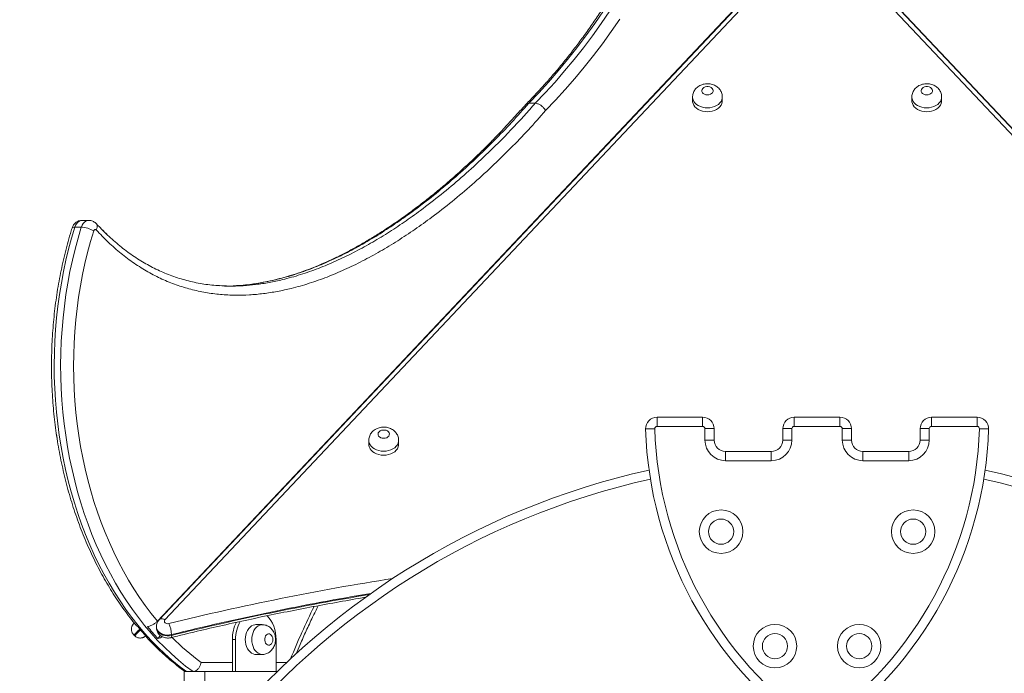
# Model space of a CAD drawing. Units: millimetres. Extents: x 16 to 186, y 13 to 274.
# Drawn here: x 83 to 97, y 254 to 264 of the extents above; entities that cross this region are included whole.
import ezdxf

# ---------------------------------------------------------------- set-up
doc = ezdxf.new("R2010")
doc.units = ezdxf.units.MM
doc.styles.add('SLDTEXTSTYLE0', font='TXT', dxfattribs={"width": 0.663})
doc.dimstyles.new('SLDDIMSTYLE0', dxfattribs={"dimtxt": 5, "dimasz": 3.302, "dimexe": 0, "dimexo": 0.0625, "dimgap": 1.25, "dimtad": 1, "dimtoh": 1, "dimlfac": 60, "dimrnd": 1e-09, "dimzin": 12, "dimdsep": 46, "dimtxsty": 'SLDTEXTSTYLE0', "dimsah": 1, "dimcen": 0.09, "dimadec": 0, "dimazin": 0, "dimtfac": 1, "dimtofl": 0, "dimtmove": 0, "dimatfit": 3, "dimfxl": 0, "dimfrac": 2, "dimtolj": 1, "dimtzin": 12, "dimarcsym": 0})

# ---------------------------------------------------------------- blocks, each defined once
blk = doc.blocks.new('*D1')
at = {"color": 7, "linetype": 'Continuous', "lineweight": 0}
for p, q in [((92.352, 274.064), (38.647, 274.064)), ((39.647, 204.466), (39.647, 274.064)), ((67.372, 204.466), (38.647, 204.466))]:
    blk.add_line(p, q, dxfattribs=at)
for points in [[(39.647, 274.064), (39.139, 270.762), (40.155, 270.762)], [(39.647, 204.466), (40.155, 207.768), (39.139, 207.768)]]:
    blk.add_solid(points, dxfattribs=at)
at = {"color": 7, "linetype": 'Continuous', "lineweight": 0, "insert": (33.201, 227.829), "char_height": 5, "attachment_point": 1, "rotation": 90, "style": 'SLDTEXTSTYLE0'}
blk.add_mtext('4470', dxfattribs=at)

msp = doc.modelspace()

# ---------------------------------------------------------------- linework, layer by layer
at = {"color": 7, "linetype": 'Continuous', "lineweight": 15}
for p, q in [((94.2965, 265.39052), (84.73445, 255.25014)), ((94.25552, 265.3403), (84.75886, 255.26926)), ((94.3404, 265.3403), (84.84374, 255.26926)), ((103.83722, 255.26925), (94.3404, 265.3403)), ((103.94641, 255.25014), (94.38428, 265.39052)), ((103.9221, 255.26925), (94.42528, 265.3403)), ((92.52682, 262.88119), (92.52682, 262.82402)), ((92.96016, 262.82402), (92.96016, 262.88119)), ((95.72068, 262.88119), (95.72068, 262.82402)), ((96.15402, 262.82401), (96.15402, 262.88119)), ((90.23516, 262.79077), (90.14088, 262.79077)), ((83.6253, 260.9865), (83.53101, 260.9865)), ((83.63884, 261.08591), (83.63878, 261.08591)), ((83.73312, 261.08591), (83.63884, 261.08591)), ((92.00962, 258.08633), (92.00962, 258.21967)), ((92.00962, 258.21967), (92.67373, 258.21967)), ((92.67373, 258.08633), (92.67373, 258.21967)), ((94.00706, 258.08633), (94.00706, 258.21967)), ((94.00706, 258.21967), (94.67373, 258.21967)), ((94.67373, 258.21967), (94.67373, 258.08633)), ((96.00706, 258.21967), (96.00706, 258.08633)), ((96.00706, 258.21967), (96.67118, 258.21967)), ((96.67118, 258.21967), (96.67118, 258.08633)), ((92.67373, 258.08633), (92.00962, 258.08633)), ((92.70706, 258.053), (92.8404, 258.053)), ((92.70706, 257.88633), (92.70706, 258.053)), ((92.8404, 258.053), (92.8404, 257.88633)), ((93.97373, 258.053), (93.8404, 258.053)), ((93.8404, 257.88633), (93.8404, 258.053)), ((93.97373, 258.053), (93.97373, 257.88633)), ((94.67373, 258.08633), (94.00706, 258.08633)), ((94.8404, 258.053), (94.70706, 258.053)), ((94.70706, 257.88633), (94.70706, 258.053)), ((94.8404, 258.053), (94.8404, 257.88633)), ((95.8404, 258.053), (95.97373, 258.053)), ((95.8404, 257.88633), (95.8404, 258.053)), ((95.97373, 258.053), (95.97373, 257.88633)), ((96.67118, 258.08633), (96.00706, 258.08633)), ((87.81252, 257.88176), (87.81252, 257.82459)), ((88.24585, 257.82458), (88.24585, 257.88176)), ((92.70706, 257.88633), (92.8404, 257.88633)), ((93.97373, 257.88633), (93.8404, 257.88633)), ((94.8404, 257.88633), (94.70706, 257.88633)), ((95.8404, 257.88633), (95.97373, 257.88633)), ((93.00706, 257.58633), (93.00706, 257.71967)), ((93.00706, 257.71967), (93.67373, 257.71967)), ((93.67373, 257.58633), (93.67373, 257.71967)), ((95.00706, 257.71967), (95.00706, 257.58633)), ((95.00706, 257.71967), (95.67373, 257.71967)), ((95.67373, 257.71967), (95.67373, 257.58633)), ((93.67373, 257.58633), (93.00706, 257.58633)), ((95.67373, 257.58633), (95.00706, 257.58633)), ((84.38839, 255.21425), (84.39665, 255.22301)), ((84.39638, 255.22268), (84.38841, 255.21423)), ((84.44742, 255.17072), (84.42976, 255.18152)), ((84.71831, 255.16865), (84.71831, 255.15722)), ((86.26098, 255.199), (86.1667, 255.199)), ((84.3914, 255.04739), (84.39142, 255.04737)), ((84.39142, 255.04737), (84.40355, 255.03594)), ((84.74014, 254.99785), (84.77901, 255.03907)), ((84.9387, 255.05386), (84.9387, 255.04242)), ((85.82493, 254.98234), (85.82493, 254.51567)), ((85.87207, 254.98234), (85.82493, 254.98234)), ((85.87207, 254.98234), (85.87207, 254.51567)), ((86.46133, 254.98234), (86.46133, 254.51567)), ((86.1667, 254.76567), (86.26098, 254.76567)), ((85.12373, 254.51567), (85.12373, 253.51567)), ((85.15801, 254.51567), (85.12373, 254.51567)), ((85.25229, 254.51567), (85.15801, 254.51567)), ((85.42374, 254.51567), (85.25229, 254.51567)), ((85.42372, 254.46567), (85.42372, 254.51567)), ((85.42374, 254.51567), (85.42374, 254.51567)), ((85.42374, 254.51567), (85.42374, 253.51567)), ((86.47755, 254.51567), (85.42374, 254.51567))]:
    msp.add_line(p, q, dxfattribs=at)
at = {"color": 8, "linetype": 'Continuous', "lineweight": 15}
for p, q in [((85.63495, 260.13517), (85.61233, 260.13614)), ((84.3868, 255.21256), (84.38656, 255.21231)), ((85.36941, 254.649), (85.82493, 254.649)), ((86.46133, 254.649), (86.61635, 254.649))]:
    msp.add_line(p, q, dxfattribs=at)
at = {"color": 7, "linetype": 'Continuous', "lineweight": 15, "flags": 128}
for points in [[(91.22881, 264.13579), (91.10297, 263.952), (90.97409, 263.77249), (90.84222, 263.59736), (90.70745, 263.42671), (90.56986, 263.26063), (90.42951, 263.09922), (90.28649, 262.94257), (90.14088, 262.79077)], [(90.23516, 262.79077), (90.38077, 262.94257), (90.52379, 263.09922), (90.66414, 263.26063), (90.80174, 263.42671), (90.9365, 263.59736), (91.06837, 263.77249), (91.19726, 263.952), (91.32309, 264.13579)], [(91.46789, 264.01737), (91.3426, 263.83554), (91.21436, 263.65788), (91.08323, 263.4845), (90.94928, 263.31548), (90.81259, 263.15092), (90.67322, 262.9909), (90.53126, 262.83551), (90.38677, 262.68484)], [(92.74349, 262.91204), (92.76598, 262.91429), (92.78679, 262.92086), (92.80439, 262.93128), (92.81748, 262.94477), (92.82508, 262.96033), (92.82663, 262.9768), (92.82201, 262.99297), (92.81157, 263.00763), (92.79608, 263.0197), (92.77669, 263.02828), (92.75484, 263.03273), (92.73214, 263.03273), (92.71029, 263.02828), (92.6909, 263.0197), (92.67541, 263.00763), (92.66497, 262.99297), (92.66035, 262.9768), (92.6619, 262.96033), (92.6695, 262.94477), (92.68259, 262.93128), (92.70019, 262.92086), (92.72101, 262.91429), (92.74349, 262.91204)], [(95.93735, 262.91203), (95.95984, 262.91428), (95.98065, 262.92086), (95.99826, 262.93128), (96.01134, 262.94477), (96.01894, 262.96033), (96.02049, 262.9768), (96.01587, 262.99297), (96.00543, 263.00763), (95.98994, 263.01969), (95.97055, 263.02827), (95.9487, 263.03273), (95.926, 263.03273), (95.90415, 263.02827), (95.88476, 263.01969), (95.86927, 263.00763), (95.85883, 262.99297), (95.85421, 262.9768), (95.85576, 262.96033), (95.86336, 262.94477), (95.87645, 262.93128), (95.89405, 262.92086), (95.91487, 262.91428), (95.93735, 262.91203)], [(92.52682, 262.82402), (92.52756, 262.811), (92.53345, 262.78532), (92.54507, 262.7607), (92.56211, 262.7378), (92.58408, 262.71726), (92.61041, 262.69962), (92.64037, 262.68539), (92.67314, 262.67493), (92.70783, 262.66853), (92.74349, 262.66638)], [(92.74349, 262.66638), (92.77915, 262.66853), (92.81384, 262.67493), (92.84661, 262.68539), (92.87657, 262.69962), (92.9029, 262.71726), (92.92488, 262.7378), (92.94191, 262.7607), (92.95353, 262.78532), (92.95942, 262.811), (92.96016, 262.82402)], [(95.72068, 262.82402), (95.72142, 262.811), (95.72731, 262.78532), (95.73893, 262.7607), (95.75596, 262.7378), (95.77795, 262.71725), (95.80427, 262.69962), (95.83423, 262.68538), (95.867, 262.67492), (95.90169, 262.66853), (95.93735, 262.66638)], [(95.93735, 262.66638), (95.97301, 262.66853), (96.0077, 262.67492), (96.04047, 262.68538), (96.07043, 262.69962), (96.09676, 262.71725), (96.11874, 262.7378), (96.13577, 262.76069), (96.14739, 262.78532), (96.15328, 262.811), (96.15402, 262.82401)], [(83.53101, 260.9865), (83.48384, 260.82791), (83.44056, 260.66712), (83.40121, 260.50433), (83.36584, 260.33971), (83.3345, 260.17347), (83.30723, 260.0058), (83.28404, 259.83691), (83.26498, 259.66699), (83.25007, 259.49624), (83.23932, 259.32487), (83.23274, 259.15307), (83.23035, 258.98106), (83.23214, 258.80903), (83.23812, 258.63719), (83.24827, 258.46575), (83.26259, 258.2949), (83.28106, 258.12484), (83.30365, 257.95579), (83.33034, 257.78793), (83.3611, 257.62147), (83.39589, 257.45662), (83.43467, 257.29355), (83.47739, 257.13246), (83.52401, 256.97354), (83.57447, 256.81699), (83.6287, 256.66299), (83.68665, 256.51172), (83.74825, 256.36335), (83.81342, 256.21807), (83.88208, 256.07605), (83.95416, 255.93745), (84.02956, 255.80244), (84.10821, 255.67118), (84.19001, 255.54382), (84.27485, 255.42053), (84.36264, 255.30142), (84.45328, 255.18667), (84.54665, 255.07639), (84.64266, 254.97072), (84.74118, 254.86978), (84.84209, 254.7737), (84.94528, 254.68258), (85.05063, 254.59653), (85.15801, 254.51567)], [(85.25229, 254.51567), (85.14491, 254.59653), (85.03957, 254.68258), (84.93637, 254.7737), (84.83546, 254.86978), (84.73694, 254.97072), (84.64094, 255.07639), (84.54756, 255.18667), (84.45692, 255.30142), (84.36913, 255.42053), (84.28429, 255.54382), (84.20249, 255.67118), (84.12385, 255.80244), (84.04844, 255.93745), (83.97636, 256.07605), (83.9077, 256.21807), (83.84253, 256.36335), (83.78093, 256.51172), (83.72299, 256.66299), (83.66875, 256.81699), (83.61829, 256.97354), (83.57168, 257.13246), (83.52895, 257.29355), (83.49017, 257.45662), (83.45538, 257.62147), (83.42462, 257.78793), (83.39793, 257.95579), (83.37534, 258.12484), (83.35687, 258.2949), (83.34255, 258.46575), (83.3324, 258.63719), (83.32642, 258.80903), (83.32463, 258.98106), (83.32702, 259.15307), (83.3336, 259.32487), (83.34435, 259.49624), (83.35927, 259.66699), (83.37832, 259.83691), (83.40151, 260.0058), (83.42878, 260.17347), (83.46012, 260.33971), (83.49549, 260.50433), (83.53484, 260.66712), (83.57812, 260.82791), (83.6253, 260.9865)], [(83.80584, 260.93269), (83.75952, 260.77689), (83.71705, 260.61891), (83.67848, 260.45894), (83.64387, 260.29717), (83.61325, 260.13379), (83.58666, 259.96902), (83.56413, 259.80304), (83.54569, 259.63604), (83.53136, 259.46825), (83.52116, 259.29985), (83.5151, 259.13106), (83.51318, 258.96207), (83.51542, 258.79308), (83.52181, 258.62431), (83.53234, 258.45595), (83.54699, 258.28821), (83.56575, 258.12129), (83.5886, 257.9554), (83.61551, 257.79073), (83.64645, 257.62747), (83.68138, 257.46584), (83.72025, 257.30601), (83.76303, 257.1482), (83.80965, 256.99258), (83.86007, 256.83934), (83.91422, 256.68867), (83.97203, 256.54075), (84.03344, 256.39576), (84.09838, 256.25387), (84.16676, 256.11526), (84.2385, 255.98009), (84.31352, 255.84852), (84.39172, 255.72071), (84.47302, 255.59683), (84.55731, 255.47701), (84.64448, 255.3614), (84.73445, 255.25014)], [(83.84177, 260.94567), (83.83721, 260.94955), (83.83215, 260.95189), (83.82685, 260.95256), (83.82157, 260.95154), (83.8166, 260.94886), (83.81217, 260.94468), (83.80852, 260.93919), (83.80584, 260.93269)], [(88.02919, 257.9126), (88.05167, 257.91485), (88.07249, 257.92143), (88.09009, 257.93185), (88.10318, 257.94534), (88.11078, 257.96089), (88.11233, 257.97737), (88.10771, 257.99353), (88.09727, 258.00819), (88.08178, 258.02026), (88.06239, 258.02884), (88.04053, 258.03329), (88.01784, 258.03329), (87.99599, 258.02884), (87.9766, 258.02026), (87.9611, 258.00819), (87.95066, 257.99353), (87.94605, 257.97737), (87.9476, 257.96089), (87.9552, 257.94534), (87.96828, 257.93185), (87.98589, 257.92143), (88.0067, 257.91485), (88.02919, 257.9126)], [(91.9763, 258.05198), (91.9503, 258.05118), (91.9253, 258.05041), (91.90226, 258.04971), (91.88206, 258.04909), (91.86549, 258.04858), (91.85317, 258.0482), (91.84559, 258.04797), (91.84303, 258.04789)], [(96.83777, 258.04789), (96.8352, 258.04797), (96.82762, 258.0482), (96.8153, 258.04858), (96.79873, 258.04909), (96.77853, 258.04971), (96.75549, 258.05041), (96.73049, 258.05118), (96.70449, 258.05198)], [(87.81252, 257.82459), (87.81326, 257.81157), (87.81915, 257.78589), (87.83077, 257.76126), (87.8478, 257.73837), (87.86978, 257.71782), (87.89611, 257.70019), (87.92606, 257.68595), (87.95883, 257.67549), (87.99352, 257.6691), (88.02919, 257.66695)], [(88.02919, 257.66695), (88.06485, 257.6691), (88.09954, 257.67549), (88.13231, 257.68595), (88.16227, 257.70019), (88.18859, 257.71782), (88.21057, 257.73837), (88.2276, 257.76126), (88.23922, 257.78589), (88.24511, 257.81157), (88.24585, 257.82458)], [(84.84374, 255.26926), (84.83704, 255.25904), (84.83499, 255.24782), (84.83777, 255.23668), (84.84513, 255.22671), (84.85636, 255.21886), (84.87035, 255.2139), (84.88576, 255.21231), (84.90109, 255.21425)], [(86.46133, 254.98234), (86.45918, 255.03256), (86.45276, 255.08205), (86.44218, 255.13009), (86.42758, 255.17597), (86.40917, 255.21903), (86.38723, 255.25864), (86.36207, 255.29421), (86.33407, 255.32525), (86.32997, 255.32918)], [(84.38656, 255.21231), (84.38656, 255.21231), (84.38839, 255.21425)], [(84.38667, 255.21238), (84.38808, 255.21388), (84.39276, 255.21884), (84.3959, 255.22218)], [(84.3958, 255.22211), (84.39274, 255.21886), (84.38806, 255.2139), (84.3868, 255.21256)], [(86.1667, 255.199), (86.15405, 255.19826), (86.12909, 255.19237), (86.10516, 255.18076), (86.0829, 255.16372), (86.06294, 255.14174), (86.0458, 255.11542), (86.03196, 255.08546), (86.0218, 255.05269), (86.01558, 255.018), (86.0135, 254.98234), (86.01558, 254.94667), (86.0218, 254.91199), (86.03196, 254.87922), (86.0458, 254.84926), (86.06294, 254.82293), (86.0829, 254.80095), (86.10516, 254.78392), (86.12909, 254.7723), (86.15405, 254.76641), (86.1667, 254.76567)], [(86.41419, 254.98234), (86.412, 255.00482), (86.40561, 255.02564), (86.39548, 255.04324), (86.38237, 255.05632), (86.36725, 255.06393), (86.35124, 255.06548), (86.33553, 255.06086), (86.32128, 255.05042), (86.30955, 255.03493), (86.30122, 255.01554), (86.29689, 254.99368), (86.29689, 254.97099), (86.30122, 254.94914), (86.30955, 254.92974), (86.32128, 254.91426), (86.33553, 254.90381), (86.35124, 254.8992), (86.36725, 254.90074), (86.38237, 254.90835), (86.39548, 254.92143), (86.40561, 254.93904), (86.412, 254.95985), (86.41419, 254.98234)]]:
    msp.add_lwpolyline(points, dxfattribs=at)
at = {"color": 8, "linetype": 'Continuous', "lineweight": 15, "flags": 128}
for points in [[(92.74349, 262.72356), (92.70783, 262.72571), (92.67314, 262.7321), (92.64037, 262.74255), (92.61041, 262.7568), (92.58408, 262.77443), (92.56211, 262.79497), (92.54507, 262.81787), (92.53345, 262.8425), (92.52756, 262.86817), (92.52683, 262.88161)], [(92.96016, 262.8816), (92.95942, 262.86817), (92.95353, 262.8425), (92.94191, 262.81787), (92.92488, 262.79497), (92.9029, 262.77443), (92.87657, 262.7568), (92.84661, 262.74255), (92.81384, 262.7321), (92.77915, 262.72571), (92.74349, 262.72356)], [(95.93735, 262.72355), (95.90169, 262.7257), (95.867, 262.7321), (95.83423, 262.74255), (95.80427, 262.75679), (95.77795, 262.77443), (95.75596, 262.79497), (95.73893, 262.81787), (95.72731, 262.84249), (95.72142, 262.86817), (95.72068, 262.8816)], [(96.15402, 262.8816), (96.15328, 262.86817), (96.14739, 262.84249), (96.13577, 262.81787), (96.11874, 262.79497), (96.09676, 262.77443), (96.07043, 262.75679), (96.04047, 262.74255), (96.0077, 262.7321), (95.97302, 262.7257), (95.93735, 262.72355)], [(83.48999, 260.97238), (83.49317, 260.97743), (83.5015, 260.9824), (83.51428, 260.98547), (83.53101, 260.9865)], [(83.63884, 261.08591), (83.6213, 261.08405), (83.59836, 261.07577), (83.57706, 261.06117), (83.55825, 261.04085), (83.54269, 261.01562), (83.53101, 260.9865)], [(83.6253, 260.9865), (83.63698, 261.01562), (83.65253, 261.04085), (83.67134, 261.06117), (83.69265, 261.07577), (83.71558, 261.08405), (83.73313, 261.08591)], [(83.84532, 261.03626), (83.84765, 261.03356), (83.85479, 261.02041), (83.8578, 261.0044), (83.85658, 260.98612), (83.85117, 260.96629), (83.84177, 260.94567)], [(88.02919, 257.72412), (87.99352, 257.72627), (87.95883, 257.73266), (87.92606, 257.74312), (87.89611, 257.75736), (87.86978, 257.77499), (87.8478, 257.79554), (87.83077, 257.81844), (87.81915, 257.84306), (87.81326, 257.86874), (87.81252, 257.88217)], [(88.24585, 257.88217), (88.24511, 257.86874), (88.23922, 257.84306), (88.2276, 257.81844), (88.21057, 257.79554), (88.18859, 257.77499), (88.16227, 257.75736), (88.13231, 257.74312), (88.09954, 257.73266), (88.06485, 257.72627), (88.02919, 257.72412)], [(84.7588, 255.2692), (84.76375, 255.27362), (84.77572, 255.27978), (84.7903, 255.28245), (84.80693, 255.28155), (84.82498, 255.2771), (84.84374, 255.26926)], [(84.38841, 255.21423), (84.38658, 255.21229), (84.38667, 255.21238)], [(84.47577, 255.13682), (84.46545, 255.12587), (84.44574, 255.10497), (84.42824, 255.08642), (84.41361, 255.0709), (84.40237, 255.05898), (84.39494, 255.0511), (84.3916, 255.04756), (84.39142, 255.04737)], [(84.40355, 255.03594), (84.40373, 255.03613), (84.40707, 255.03967), (84.41449, 255.04754), (84.42573, 255.05946), (84.44037, 255.07498), (84.45786, 255.09354), (84.47757, 255.11444), (84.48662, 255.12404)], [(84.9387, 255.05386), (84.90755, 255.0485), (84.87557, 255.04758), (84.84394, 255.05112), (84.81382, 255.059), (84.78632, 255.07092), (84.76246, 255.08644), (84.74312, 255.10499), (84.72901, 255.12589), (84.72065, 255.14837), (84.71831, 255.16841)], [(84.71831, 255.15722), (84.72065, 255.13693), (84.72901, 255.11446), (84.74312, 255.09355), (84.76246, 255.075), (84.78632, 255.05948), (84.81382, 255.04756), (84.84394, 255.03969), (84.87557, 255.03615), (84.90755, 255.03707), (84.9387, 255.04242)], [(86.26051, 254.76567), (86.24833, 254.76641), (86.22337, 254.7723), (86.19944, 254.78392), (86.17719, 254.80095), (86.15722, 254.82293), (86.14008, 254.84926), (86.12624, 254.87922), (86.11608, 254.91199), (86.10987, 254.94667), (86.10778, 254.98234), (86.10987, 255.018), (86.11608, 255.05269), (86.12624, 255.08546), (86.14008, 255.11542), (86.15722, 255.14174), (86.17719, 255.16372), (86.19944, 255.18076), (86.22337, 255.19237), (86.24833, 255.19826), (86.26071, 255.199)], [(84.92913, 255.00953), (84.93236, 255.0115), (84.93584, 255.01791), (84.93798, 255.02835), (84.9387, 255.04242)]]:
    msp.add_lwpolyline(points, dxfattribs=at)
at = {"color": 7, "linetype": 'Continuous', "lineweight": 15}
for centre, radius in [((92.94193, 256.553), 0.31667), ((95.73886, 256.553), 0.31667), ((92.94193, 256.553), 0.18333), ((95.73886, 256.553), 0.18333), ((93.72688, 254.88633), 0.31667), ((94.95391, 254.88633), 0.31667), ((93.72688, 254.88633), 0.18333), ((94.95391, 254.88633), 0.18333)]:
    msp.add_circle(centre, radius, dxfattribs=at)
for centre, radius, start, end in [((83.60668, 260.59425), 0.39269, 59.525479, 87.283494), ((92.00962, 258.053), 0.16667, 90, 181.756019), ((92.67373, 258.053), 0.16667, 0, 90), ((94.00706, 258.053), 0.16667, 90, 180), ((94.67373, 258.053), 0.16667, 0, 90), ((96.00706, 258.053), 0.16667, 90, 180), ((96.67118, 258.053), 0.16667, 358.243981, 90), ((97.44595, 258.21967), 5.60556, 181.756019, 235.180653), ((92.00962, 258.053), 0.03333, 90, 181.756019), ((97.44595, 258.21967), 5.47222, 181.756019, 235.180653), ((92.67373, 258.053), 0.03333, 0, 90), ((94.00706, 258.053), 0.03333, 90, 180), ((91.23484, 258.21967), 5.47222, 304.819347, 358.243981), ((91.23484, 258.21967), 5.60556, 304.819347, 358.243981), ((94.67373, 258.053), 0.03333, 0, 90), ((96.00706, 258.053), 0.03333, 90, 180), ((96.67118, 258.053), 0.03333, 358.243981, 90), ((93.00706, 257.88633), 0.3, 180, 270), ((93.00706, 257.88633), 0.16667, 180, 270), ((93.67373, 257.88633), 0.3, 270, 0), ((93.67373, 257.88633), 0.16667, 270, 0), ((95.00706, 257.88633), 0.3, 180, 270), ((95.00706, 257.88633), 0.16667, 180, 270), ((95.67373, 257.88633), 0.16667, 270, 0), ((95.67373, 257.88633), 0.3, 270, 0), ((94.3404, 246.46967), 11.25, 102.562654, 180), ((94.3404, 246.46967), 11.25, 0, 77.437346), ((86.35758, 254.98866), 0.53269, 152.495426, 180.680364), ((86.40092, 254.98917), 0.52889, 150.907645, 180.740817), ((87.61822, 257.79309), 4.1147, 219.592088, 222.791323), ((87.75836, 257.79197), 4.113, 219.591425, 222.791986), ((84.49976, 255.03555), 0.43932, 2.389444, 24.002332)]:
    msp.add_arc(centre, radius, start, end, dxfattribs=at)
at = {"color": 8, "linetype": 'Continuous', "lineweight": 15}
for centre, radius, start, end in [((94.3404, 246.46967), 11.11667, 102.610602, 180), ((94.3404, 246.46967), 11.11667, 0, 77.389398), ((94.08881, 218.06895), 38.2647, 98.90856, 103.892997), ((94.06882, 218.15421), 38.01241, 99.427673, 103.897635), ((94.06712, 218.15072), 38.00429, 99.459304, 103.898022), ((97.89231, 250.11738), 12.11993, 153.820422, 157.772648), ((87.43657, 257.4556), 3.4857, 224.491622, 233.627064)]:
    msp.add_arc(centre, radius, start, end, dxfattribs=at)
at = {"color": 7, "linetype": 'Continuous', "lineweight": 15}
for points, knots in [([(93.26459, 271.07009), (93.26439, 271.06275), (93.26201, 270.97612), (93.25504, 270.81036), (93.24205, 270.57304), (93.22518, 270.33619), (93.20467, 270.09994), (93.18049, 269.86439), (93.15264, 269.62966), (93.12114, 269.39586), (93.08602, 269.16311), (93.04728, 268.93153), (93.00495, 268.70123), (92.95905, 268.47232), (92.9096, 268.2449), (92.85662, 268.01911), (92.80014, 267.79504), (92.7402, 267.5728), (92.67682, 267.35251), (92.61002, 267.13426), (92.53986, 266.91818), (92.46635, 266.70436), (92.38955, 266.49291), (92.30947, 266.28392), (92.22618, 266.07751), (92.1397, 265.87378), (92.05008, 265.67281), (91.95738, 265.47472), (91.86162, 265.27959), (91.76286, 265.08753), (91.66115, 264.89862), (91.55654, 264.71296), (91.44908, 264.53063), (91.33883, 264.35173), (91.22584, 264.17634), (91.11016, 264.00455), (90.99186, 263.83644), (90.87098, 263.67208), (90.7476, 263.51156), (90.62177, 263.35496), (90.49355, 263.20236), (90.36302, 263.05378), (90.23247, 262.91204), (90.14478, 262.82032), (90.10146, 262.77662), (90.10119, 262.77635)], [0, 0, 0, 0, 0.0022566, 0.02662414, 0.0509918, 0.07535925, 0.09972653, 0.12409328, 0.14845993, 0.1728264, 0.1971926, 0.22155799, 0.24592318, 0.27028831, 0.29465268, 0.31901662, 0.34337966, 0.36774286, 0.39210512, 0.41646696, 0.44082826, 0.46518887, 0.48954929, 0.5139092, 0.53826882, 0.56262765, 0.58698641, 0.61134493, 0.63570319, 0.66006105, 0.68441921, 0.70877744, 0.73313567, 0.75749413, 0.78185294, 0.80621256, 0.83057263, 0.85493398, 0.87929649, 0.90366029, 0.92802612, 0.95239351, 0.97676337, 0.99985844, 1, 1, 1, 1]), ([(98.57969, 262.77649), (98.56723, 262.78913), (98.50941, 262.84778), (98.4077, 262.95545), (98.27552, 263.10115), (98.14568, 263.25109), (98.01818, 263.40503), (97.8931, 263.56296), (97.77048, 263.72477), (97.6504, 263.89039), (97.53291, 264.05974), (97.41807, 264.23274), (97.30594, 264.40931), (97.19657, 264.58937), (97.09001, 264.77281), (96.98632, 264.95956), (96.88555, 265.14953), (96.78775, 265.34262), (96.69296, 265.53874), (96.60124, 265.7378), (96.51263, 265.93969), (96.42718, 266.14432), (96.34492, 266.3516), (96.2659, 266.56141), (96.19016, 266.77366), (96.11773, 266.98824), (96.04865, 267.20504), (95.98296, 267.42398), (95.92069, 267.64492), (95.86187, 267.86777), (95.80653, 268.09242), (95.7547, 268.31876), (95.70639, 268.54668), (95.66165, 268.77606), (95.62049, 269.0068), (95.58292, 269.23877), (95.54898, 269.47188), (95.51867, 269.70599), (95.49201, 269.94101), (95.46903, 270.1768), (95.44969, 270.41326), (95.43414, 270.65028), (95.42285, 270.86924), (95.41833, 271.00928), (95.41637, 271.07006)], [0, 0, 0, 0, 0.00669189, 0.0310719, 0.0554504, 0.07982591, 0.10419878, 0.1285698, 0.15293862, 0.1773057, 0.20167164, 0.22603623, 0.25039961, 0.27476241, 0.29912457, 0.32348621, 0.34784756, 0.37220864, 0.39656954, 0.42093057, 0.44529168, 0.46965278, 0.49401435, 0.51837592, 0.54273809, 0.56710025, 0.59146288, 0.61582589, 0.64018963, 0.66455344, 0.68891748, 0.71328239, 0.73764734, 0.7620131, 0.78637864, 0.81074487, 0.83511164, 0.85947838, 0.88384546, 0.90821282, 0.93258009, 0.95694812, 0.98131576, 1, 1, 1, 1]), ([(92.95958, 262.88181), (92.95954, 262.88879), (92.95946, 262.90587), (92.95338, 262.9324), (92.94257, 262.96038), (92.92725, 262.98613), (92.90803, 263.00931), (92.88518, 263.02961), (92.859, 263.0467), (92.82988, 263.06022), (92.7983, 263.06978), (92.76494, 263.07501), (92.73054, 263.07562), (92.69594, 263.07139), (92.66199, 263.06215), (92.63087, 263.04837), (92.60345, 263.03086), (92.58022, 263.01064), (92.56075, 262.98756), (92.54531, 262.96213), (92.53406, 262.93403), (92.52759, 262.90695), (92.52745, 262.88907), (92.5274, 262.88182)], [0, 0, 0, 0, 0.0327525, 0.08004601, 0.12675993, 0.17330124, 0.22007018, 0.26745924, 0.31577635, 0.36520086, 0.41571071, 0.46717143, 0.51942719, 0.57242922, 0.62620033, 0.68064623, 0.72934071, 0.77718066, 0.8241657, 0.87043749, 0.91619858, 0.96599134, 1, 1, 1, 1]), ([(96.15343, 262.8818), (96.1534, 262.88879), (96.15333, 262.90586), (96.14724, 262.93239), (96.13643, 262.96038), (96.12111, 262.98613), (96.10189, 263.00931), (96.07903, 263.02961), (96.05286, 263.04669), (96.02374, 263.06021), (95.99216, 263.06977), (95.9588, 263.07501), (95.9244, 263.07561), (95.8898, 263.07139), (95.85585, 263.06214), (95.82473, 263.04836), (95.79731, 263.03086), (95.77408, 263.01063), (95.75461, 262.98755), (95.73916, 262.96213), (95.72792, 262.93402), (95.72146, 262.90695), (95.72132, 262.88907), (95.72126, 262.88182)], [0, 0, 0, 0, 0.03275251, 0.080046711, 0.126766283, 0.173306344, 0.220075448, 0.26746287, 0.31578016, 0.365202126, 0.415715038, 0.46717389, 0.519429734, 0.572434926, 0.626206275, 0.680652305, 0.729347032, 0.777184921, 0.824172029, 0.870443981, 0.916204132, 0.965991218, 1, 1, 1, 1]), ([(90.38677, 262.68484), (90.30339, 262.59075), (90.13663, 262.40258), (89.87384, 262.12974), (89.60071, 261.86288), (89.3164, 261.60438), (89.02614, 261.3595), (88.74804, 261.14309), (88.48335, 260.95282), (88.233, 260.78674), (87.97877, 260.63271), (87.72086, 260.49188), (87.46242, 260.36675), (87.20367, 260.25792), (86.94487, 260.16629), (86.70354, 260.09783), (86.48069, 260.04942), (86.27705, 260.01753), (86.07262, 259.99859), (85.86385, 259.99329), (85.65102, 260.00393), (85.43472, 260.03233), (85.21983, 260.07878), (85.00763, 260.14391), (84.79895, 260.22836), (84.59471, 260.33339), (84.39554, 260.45827), (84.20274, 260.60239), (84.01679, 260.76317), (83.90004, 260.88491), (83.84177, 260.94567)], [0, 0, 0, 0, 0.04465413, 0.08930879, 0.13645213, 0.18362177, 0.23078836, 0.27792747, 0.31648414, 0.35507818, 0.39367631, 0.4322539, 0.47079691, 0.50801126, 0.5452415, 0.58244859, 0.61101561, 0.63961055, 0.66819898, 0.69675702, 0.72699171, 0.75731351, 0.78765122, 0.81794718, 0.84816003, 0.87845596, 0.90885792, 0.93929724, 0.96970199, 1, 1, 1, 1]), ([(90.0992, 262.7755), (90.09903, 262.7753), (90.04184, 262.71), (89.93249, 262.58915), (89.77523, 262.41838), (89.63007, 262.26648), (89.48834, 262.12359), (89.34208, 261.98251), (89.18643, 261.83765), (89.02483, 261.69339), (88.86097, 261.55334), (88.69747, 261.41978), (88.53424, 261.29255), (88.37118, 261.17148), (88.20817, 261.05642), (88.04591, 260.94776), (87.8852, 260.84607), (87.72685, 260.75175), (87.57095, 260.66469), (87.41747, 260.58473), (87.26641, 260.51171), (87.11775, 260.44548), (86.97145, 260.3859), (86.82748, 260.33279), (86.68578, 260.28603), (86.54656, 260.24554), (86.41001, 260.21128), (86.27618, 260.1832), (86.14479, 260.16088), (86.0155, 260.14495), (85.92955, 260.13646), (85.88665, 260.13465), (85.88619, 260.13463)], [0, 0, 0, 0, 0.00014501, 0.04672249, 0.08835335, 0.12640851, 0.16181034, 0.19942346, 0.23932295, 0.28062957, 0.32134401, 0.36150856, 0.4011714, 0.44037896, 0.47917604, 0.5176159, 0.55518312, 0.59184818, 0.62764563, 0.66260391, 0.69675355, 0.73012633, 0.76275527, 0.7946747, 0.82591915, 0.85653912, 0.88638572, 0.91553059, 0.94407374, 0.97210398, 0.99969529, 1, 1, 1, 1]), ([(90.09921, 262.7755), (90.09903, 262.7753), (90.04184, 262.70999), (89.9325, 262.58916), (89.77524, 262.41838), (89.63008, 262.26648), (89.48835, 262.12359), (89.34209, 261.98251), (89.18645, 261.83765), (89.02484, 261.69339), (88.86099, 261.55334), (88.69749, 261.41978), (88.53426, 261.29255), (88.3712, 261.17148), (88.20819, 261.05642), (88.04593, 260.94776), (87.88522, 260.84607), (87.72688, 260.75175), (87.57097, 260.66469), (87.4175, 260.58473), (87.26644, 260.51171), (87.11778, 260.44548), (86.97148, 260.3859), (86.82752, 260.33279), (86.68581, 260.28603), (86.5466, 260.24554), (86.41005, 260.21128), (86.27622, 260.1832), (86.14484, 260.16088), (86.01554, 260.14495), (85.92968, 260.13646), (85.88688, 260.13466), (85.88651, 260.13464)], [0, 0, 0, 0, 0.000145, 0.04672536, 0.08835869, 0.1264162, 0.1618202, 0.19943565, 0.23933748, 0.28064668, 0.32136362, 0.36153058, 0.40119577, 0.44040572, 0.47920521, 0.51764737, 0.55521693, 0.59188413, 0.62768386, 0.66264422, 0.69679595, 0.73017076, 0.76280169, 0.79472308, 0.82596938, 0.85659128, 0.8864396, 0.9155863, 0.94413125, 0.97216315, 0.9997562, 1, 1, 1, 1]), ([(90.10111, 262.77373), (90.10464, 262.77789), (90.11367, 262.78853), (90.13058, 262.78992), (90.14088, 262.79077)], [0, 0, 0, 0, 0.39126348, 1, 1, 1, 1]), ([(90.23516, 262.79077), (90.24639, 262.7896), (90.26886, 262.78726), (90.30694, 262.76901), (90.34294, 262.74214), (90.36965, 262.71267), (90.38234, 262.69298), (90.38659, 262.68517), (90.38677, 262.68484)], [0, 0, 0, 0, 0.21456525, 0.42913739, 0.64374404, 0.85843844, 0.99411974, 1, 1, 1, 1]), ([(83.48993, 260.97239), (83.48184, 260.94608), (83.45845, 260.87002), (83.42244, 260.74267), (83.38307, 260.58985), (83.34732, 260.4353), (83.31516, 260.27923), (83.28663, 260.12178), (83.26177, 259.96313), (83.24059, 259.80344), (83.22313, 259.64288), (83.20939, 259.48161), (83.19939, 259.31981), (83.19314, 259.15764), (83.19064, 258.99527), (83.19191, 258.83287), (83.19693, 258.67061), (83.20571, 258.50867), (83.21823, 258.3472), (83.23448, 258.18639), (83.25444, 258.02639), (83.27811, 257.86737), (83.30544, 257.7095), (83.33642, 257.55295), (83.37101, 257.39788), (83.40918, 257.24444), (83.4509, 257.09281), (83.49612, 256.94315), (83.54479, 256.79559), (83.59687, 256.65032), (83.65231, 256.50747), (83.71104, 256.3672), (83.77302, 256.22965), (83.83818, 256.09498), (83.90645, 255.96333), (83.97776, 255.83483), (84.05205, 255.70963), (84.12924, 255.58788), (84.2092, 255.46961), (84.29211, 255.35536), (84.35455, 255.27305), (84.39011, 255.2301), (84.39629, 255.22263)], [0, 0, 0, 0, 0.01365563, 0.0394681, 0.06527986, 0.09109056, 0.11690005, 0.14270792, 0.16851519, 0.19432119, 0.2201267, 0.2459314, 0.27173569, 0.29754007, 0.32334384, 0.3491476, 0.37495195, 0.40075682, 0.42656214, 0.4523677, 0.47817509, 0.50398267, 0.52979232, 0.55560331, 0.58141527, 0.60722941, 0.63304494, 0.65886253, 0.68468189, 0.71050308, 0.73632574, 0.76214979, 0.7879751, 0.81380142, 0.83962846, 0.86545577, 0.89128232, 0.91710772, 0.94293085, 0.96875143, 0.99456745, 1, 1, 1, 1]), ([(83.48999, 260.97239), (83.4819, 260.94608), (83.45851, 260.87002), (83.4225, 260.74267), (83.38314, 260.58985), (83.34738, 260.4353), (83.31522, 260.27923), (83.28669, 260.12178), (83.26183, 259.96313), (83.24066, 259.80344), (83.22319, 259.64288), (83.20945, 259.48161), (83.19945, 259.31981), (83.1932, 259.15764), (83.19071, 258.99527), (83.19197, 258.83287), (83.197, 258.67061), (83.20577, 258.50867), (83.21829, 258.3472), (83.23454, 258.18639), (83.25451, 258.02639), (83.27817, 257.86737), (83.3055, 257.7095), (83.33648, 257.55295), (83.37107, 257.39788), (83.40925, 257.24444), (83.45096, 257.09281), (83.49618, 256.94315), (83.54485, 256.79559), (83.59693, 256.65032), (83.65237, 256.50747), (83.7111, 256.3672), (83.77308, 256.22965), (83.83824, 256.09498), (83.90651, 255.96333), (83.97782, 255.83483), (84.05211, 255.70963), (84.1293, 255.58787), (84.20927, 255.46963), (84.29209, 255.35526), (84.36562, 255.25911), (84.41254, 255.20275), (84.43001, 255.18176)], [0, 0, 0, 0, 0.01352201, 0.03908191, 0.06464112, 0.09019926, 0.11575621, 0.14131155, 0.16686629, 0.19241981, 0.21797282, 0.24352504, 0.26907684, 0.29462873, 0.32018002, 0.34573129, 0.37128315, 0.39683554, 0.42238834, 0.44794141, 0.47349629, 0.49905136, 0.52460846, 0.55016689, 0.57572629, 0.60128786, 0.6268508, 0.65241575, 0.67798246, 0.70355101, 0.72912101, 0.75469237, 0.78026499, 0.80583861, 0.83141294, 0.85698761, 0.88256137, 0.90813416, 0.93370454, 0.95927247, 0.98483596, 1, 1, 1, 1]), ([(83.63862, 261.08524), (83.63468, 261.0854), (83.62147, 261.08592), (83.59945, 261.08132), (83.57388, 261.07208), (83.55078, 261.05845), (83.53048, 261.04132), (83.51333, 261.02098), (83.49925, 260.99796), (83.49309, 260.98096), (83.48999, 260.97239)], [0, 0, 0, 0, 0.0591252, 0.19797934, 0.33330913, 0.4662571, 0.59808502, 0.73014098, 0.86391185, 1, 1, 1, 1]), ([(83.84562, 261.03593), (83.83923, 261.04223), (83.82646, 261.05482), (83.80363, 261.06924), (83.77801, 261.07983), (83.75407, 261.08555), (83.73863, 261.08532), (83.73306, 261.08524)], [0, 0, 0, 0, 0.21224512, 0.42404888, 0.63482326, 0.86832371, 1, 1, 1, 1]), ([(85.63905, 260.1347), (85.63129, 260.13505), (85.5842, 260.13714), (85.49881, 260.14611), (85.38382, 260.16182), (85.27149, 260.18305), (85.1612, 260.20919), (85.05262, 260.24033), (84.94566, 260.27641), (84.84058, 260.31733), (84.73761, 260.36293), (84.637, 260.41306), (84.53864, 260.46767), (84.44222, 260.52677), (84.34748, 260.5905), (84.25428, 260.65895), (84.16273, 260.73205), (84.07278, 260.8098), (83.98435, 260.89239), (83.90882, 260.9681), (83.86278, 261.01745), (83.84525, 261.03624)], [0, 0, 0, 0, 0.01208017, 0.07328701, 0.13328076, 0.19205023, 0.24997466, 0.30751983, 0.36460583, 0.42115301, 0.4770927, 0.5323716, 0.58691959, 0.6410443, 0.69523323, 0.74930597, 0.80336761, 0.85750407, 0.91180716, 0.96642339, 1, 1, 1, 1]), ([(85.63938, 260.13469), (85.63153, 260.13504), (85.58434, 260.13714), (85.49886, 260.14611), (85.38387, 260.16182), (85.27154, 260.18305), (85.16125, 260.20919), (85.05267, 260.24033), (84.94572, 260.27641), (84.84064, 260.31733), (84.73766, 260.36293), (84.63705, 260.41306), (84.5387, 260.46767), (84.44228, 260.52677), (84.34753, 260.5905), (84.25434, 260.65895), (84.16279, 260.73205), (84.07284, 260.8098), (83.98441, 260.89239), (83.90888, 260.96809), (83.86284, 261.01745), (83.84531, 261.03624)], [0, 0, 0, 0, 0.01222525, 0.07342328, 0.13340814, 0.19216891, 0.25008487, 0.30762163, 0.36469966, 0.42123834, 0.47716973, 0.53244078, 0.5869808, 0.64109738, 0.69527861, 0.74934322, 0.80339697, 0.85752551, 0.91182067, 0.96642891, 1, 1, 1, 1]), ([(85.63529, 260.13527), (85.68162, 260.13285), (85.79319, 260.12701), (85.90982, 260.1283), (85.97978, 260.13471), (85.98459, 260.13515)], [0, 0, 0, 0, 0.398048843, 0.958619923, 1, 1, 1, 1]), ([(85.89061, 260.13505), (85.88736, 260.13474), (85.82744, 260.12908), (85.76734, 260.12954), (85.71051, 260.12997)], [0, 0, 0, 0, 0.0542232, 1, 1, 1, 1]), ([(88.24527, 257.88237), (88.24524, 257.88936), (88.24516, 257.90643), (88.23908, 257.93296), (88.22826, 257.96095), (88.21294, 257.9867), (88.19373, 258.00988), (88.17087, 258.03018), (88.14469, 258.04726), (88.11557, 258.06078), (88.084, 258.07034), (88.05063, 258.07557), (88.01624, 258.07619), (87.98163, 258.07196), (87.94768, 258.06271), (87.91656, 258.04893), (87.88914, 258.03143), (87.86592, 258.0112), (87.84644, 257.98812), (87.831, 257.96269), (87.81976, 257.93459), (87.81329, 257.90751), (87.81315, 257.88964), (87.81309, 257.88238)], [0, 0, 0, 0, 0.03275227, 0.08004595, 0.12676013, 0.1733001, 0.22007006, 0.26746022, 0.31577718, 0.36519908, 0.41571185, 0.4671695, 0.51942677, 0.57242881, 0.62620137, 0.68064708, 0.72934051, 0.7771791, 0.82416637, 0.8704378, 0.9161986, 0.96599117, 1, 1, 1, 1]), ([(84.92915, 255.00954), (84.9942, 255.02554), (85.18294, 255.07197), (85.49666, 255.14607), (85.87077, 255.23061), (86.24644, 255.31146), (86.62357, 255.3886), (87.00206, 255.46218), (87.38202, 255.53162), (87.6376, 255.57684), (87.76682, 255.59793), (87.76861, 255.59822)], [0, 0, 0, 0, 0.06974494, 0.20237043, 0.33499673, 0.46762381, 0.60025087, 0.73287864, 0.86550634, 0.99813432, 1, 1, 1, 1]), ([(86.75307, 254.77315), (86.77227, 254.8187), (86.82005, 254.93203), (86.90006, 255.10991), (86.98814, 255.29866), (87.04798, 255.41914), (87.07576, 255.47509)], [0, 0, 0, 0, 0.18992919, 0.47249807, 0.75506585, 1, 1, 1, 1]), ([(84.73445, 255.25014), (84.73389, 255.24956), (84.72439, 255.23956), (84.70159, 255.22007), (84.66145, 255.19554), (84.62184, 255.17838), (84.59873, 255.17301), (84.58884, 255.17072)], [0, 0, 0, 0, 0.01640107, 0.28132788, 0.54571834, 0.80555864, 1, 1, 1, 1]), ([(84.75886, 255.26926), (84.75263, 255.26189), (84.74073, 255.24782), (84.7283, 255.22347), (84.72073, 255.19772), (84.7175, 255.17889), (84.71842, 255.16889), (84.71847, 255.16827)], [0, 0, 0, 0, 0.25930155, 0.49511967, 0.72938125, 0.98341594, 1, 1, 1, 1]), ([(84.38841, 255.21423), (84.38788, 255.21367), (84.38708, 255.21282), (84.3867, 255.21242), (84.38661, 255.21232), (84.38658, 255.21229), (84.38657, 255.21229), (84.38655, 255.21226), (84.38653, 255.21223), (84.38648, 255.21218), (84.38638, 255.21208), (84.38464, 255.21022), (84.37991, 255.20482), (84.37298, 255.19532), (84.36582, 255.18251), (84.35894, 255.16534), (84.35465, 255.14463), (84.35461, 255.12163), (84.35863, 255.09982), (84.36704, 255.07875), (84.3781, 255.06077), (84.38772, 255.05158), (84.39172, 255.04777)], [0, 0, 0, 0, 0.04219284, 0.06257794, 0.07278003, 0.07794463, 0.08092029, 0.0816075, 0.08188795, 0.08215902, 0.08278437, 0.0841031, 0.12067434, 0.19059721, 0.26085686, 0.34121376, 0.46834756, 0.57671368, 0.6857331, 0.800133, 0.91702665, 1, 1, 1, 1]), ([(84.71852, 255.15624), (84.71892, 255.14787), (84.71974, 255.13054), (84.72723, 255.10528), (84.73893, 255.08138), (84.75469, 255.06006), (84.77392, 255.04163), (84.79633, 255.02638), (84.82155, 255.01467), (84.84914, 255.00688), (84.87845, 255.00353), (84.90554, 255.00455), (84.92226, 255.00808), (84.92915, 255.00954)], [0, 0, 0, 0, 0.08552742, 0.1771512, 0.26730157, 0.35693373, 0.44703974, 0.53854607, 0.6322359, 0.72852023, 0.82744601, 0.92890082, 1, 1, 1, 1]), ([(86.45324, 254.98234), (86.45303, 254.99011), (86.45249, 255.00953), (86.44721, 255.04041), (86.43658, 255.07407), (86.42142, 255.10454), (86.40277, 255.13096), (86.38167, 255.15292), (86.35792, 255.17098), (86.33201, 255.18493), (86.30365, 255.19443), (86.27948, 255.1991), (86.26478, 255.19852), (86.26056, 255.19835)], [0, 0, 0, 0, 0.07100834, 0.17744205, 0.28568102, 0.39535744, 0.4920268, 0.58676864, 0.67972979, 0.7713056, 0.86196251, 0.96031615, 1, 1, 1, 1]), ([(84.40386, 255.03632), (84.40544, 255.03463), (84.41254, 255.02705), (84.42796, 255.01761), (84.44855, 255.00879), (84.46897, 255.0045), (84.48827, 255.00375), (84.50602, 255.0059), (84.52178, 255.01022), (84.5353, 255.01593), (84.54641, 255.02227), (84.55503, 255.02844), (84.56081, 255.03326), (84.56366, 255.03599), (84.56453, 255.03684)], [0, 0, 0, 0, 0.03907225, 0.17513556, 0.30048066, 0.41689317, 0.52522808, 0.62561071, 0.71766669, 0.80056215, 0.87302123, 0.93330046, 0.97943932, 1, 1, 1, 1]), ([(84.57575, 255.02402), (84.57571, 255.02385), (84.57352, 255.01554), (84.58116, 255.00568), (84.59356, 255.00014), (84.59871, 254.99785)], [0, 0, 0, 0, 0.01214764, 0.58996222, 1, 1, 1, 1]), ([(84.58259, 255.00754), (84.60458, 254.98389), (84.65735, 254.92717), (84.74357, 254.84228), (84.84071, 254.75226), (84.94004, 254.667), (85.03335, 254.592), (85.09433, 254.54749), (85.12084, 254.52813)], [0, 0, 0, 0, 0.13043472, 0.3129232, 0.49533154, 0.67764882, 0.85986458, 1, 1, 1, 1]), ([(84.58508, 255.00495), (84.60626, 254.98218), (84.65823, 254.92633), (84.74363, 254.84229), (84.84076, 254.75226), (84.94009, 254.667), (85.0334, 254.592), (85.09438, 254.54749), (85.12088, 254.52813)], [0, 0, 0, 0, 0.12625284, 0.30961955, 0.49290476, 0.67609912, 0.85919217, 1, 1, 1, 1]), ([(84.74014, 254.99785), (84.75304, 255.00086), (84.77505, 255.00599), (84.79792, 255.01736), (84.80738, 255.02207)], [0, 0, 0, 0, 0.58601943, 1, 1, 1, 1]), ([(86.26025, 254.7661), (86.26224, 254.76596), (86.2743, 254.76509), (86.29629, 254.76868), (86.325, 254.77679), (86.3517, 254.78986), (86.37599, 254.80689), (86.39758, 254.82771), (86.41621, 254.85198), (86.43152, 254.87943), (86.44318, 254.90965), (86.45065, 254.94169), (86.45309, 254.96628), (86.45322, 254.97978), (86.45324, 254.98234)], [0, 0, 0, 0, 0.01868704, 0.11337856, 0.20642914, 0.29861011, 0.3908024, 0.4838803, 0.57862452, 0.67564183, 0.77509878, 0.87677435, 0.97666871, 1, 1, 1, 1]), ([(85.12162, 254.52905), (85.1239, 254.52683), (85.13384, 254.51722), (85.1475, 254.51634), (85.15801, 254.51567)], [0, 0, 0, 0, 0.23026999, 1, 1, 1, 1]), ([(85.25229, 254.51567), (85.26292, 254.51709), (85.28416, 254.51992), (85.31562, 254.54193), (85.34263, 254.5745), (85.36074, 254.61201), (85.36746, 254.63784), (85.36939, 254.64886), (85.36941, 254.649)], [0, 0, 0, 0, 0.20722151, 0.41436112, 0.62399432, 0.83919085, 0.99793131, 1, 1, 1, 1])]:
    msp.add_open_spline(points, degree=3, knots=knots, dxfattribs=at)
at = {"color": 8, "linetype": 'Continuous', "lineweight": 15}
for points, knots in [([(90.14088, 262.79077), (90.05796, 262.69717), (89.89205, 262.50987), (89.6311, 262.23887), (89.36034, 261.97432), (89.07909, 261.71855), (88.79196, 261.47625), (88.51687, 261.26208), (88.25504, 261.07377), (88.00741, 260.9094), (87.75593, 260.75695), (87.5008, 260.61757), (87.24578, 260.49408), (86.99112, 260.38693), (86.73712, 260.29693), (86.50026, 260.22954), (86.28152, 260.18215), (86.08491, 260.15041), (85.95429, 260.14008), (85.89061, 260.13505)], [0, 0, 0, 0, 0.0674281, 0.13492428, 0.20573203, 0.27657903, 0.34742126, 0.41822256, 0.47613203, 0.53409753, 0.59206913, 0.65000982, 0.70789805, 0.76335648, 0.81883839, 0.87428589, 0.91685592, 0.95946787, 1, 1, 1, 1]), ([(85.98459, 260.13515), (86.04505, 260.13981), (86.1708, 260.1495), (86.36094, 260.17949), (86.57869, 260.22553), (86.81843, 260.29265), (87.07901, 260.3843), (87.33592, 260.4922), (87.58902, 260.61457), (87.83827, 260.75021), (88.08405, 260.89835), (88.32617, 261.05793), (88.58699, 261.244), (88.86535, 261.45918), (89.15976, 261.70645), (89.44796, 261.96796), (89.70049, 262.21419), (89.90989, 262.43082), (90.0787, 262.61288), (90.183, 262.73146), (90.23516, 262.79077)], [0, 0, 0, 0, 0.03847732, 0.0800273, 0.12153825, 0.17839026, 0.23527999, 0.29214442, 0.34867018, 0.40524505, 0.46184842, 0.51844636, 0.57499164, 0.64748876, 0.72003013, 0.79257692, 0.86508128, 0.91494646, 0.95746481, 1, 1, 1, 1])]:
    msp.add_open_spline(points, degree=3, knots=knots, dxfattribs=at)

# ---------------------------------------------------------------- dimensions: what is measured, and where the dimension line sits
at = {"color": 7, "linetype": 'Continuous', "lineweight": 0}
dim = msp.add_linear_dim(base=(39.64671, 274.06445), p1=(68.3716, 204.46567), p2=(93.35184, 274.06445), angle=90, dimstyle='SLDDIMSTYLE0', dxfattribs=at)
dim.commit()
dim.dimension.update_dxf_attribs({"geometry": '*D1', "text_midpoint": (39.64671, 235.21653), "dimtype": 160})

doc.saveas('drawing.dxf')
